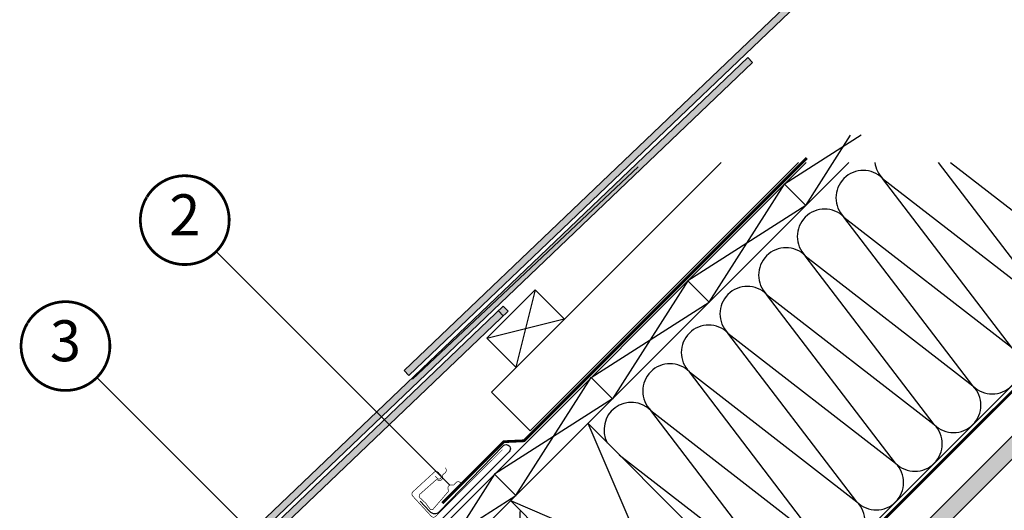
# Model space of a CAD drawing. Units: millimetres. Extents: x -244 to 4489, y -252 to 2514.
# Drawn here: x 961 to 1682, y 1143 to 1502 of the extents above; entities that cross this region are included whole.
import ezdxf
from ezdxf.enums import TextEntityAlignment as Align

# ---------------------------------------------------------------- set-up
doc = ezdxf.new("R2010")
doc.units = ezdxf.units.MM
doc.header["$LTSCALE"] = 20
doc.header["$MEASUREMENT"] = 0
doc.linetypes.add('AUSGEZOGEN', pattern=[0])
doc.linetypes.add('VERDECKT2', pattern=[0.1875, 0.125, -0.0625])
for name, color, linetype in [('VELUX-1_10', 1, 'Continuous'), ('VELUX-BDX', 6, 'Continuous'), ('VELUX-DACH', 7, 'Continuous'), ('VELUX-DACHEINDECKUNG', 8, 'AUSGEZOGEN'), ('VELUX-DACHSCHRAFFUR', 8, 'Continuous'), ('VELUX-EINDECKRAHMEN', 4, 'Continuous'), ('VELUX-F-1_10', 1, 'Continuous')]:
    doc.layers.add(name, color=color, linetype=linetype)
doc.styles.add('Verdana', font='verdana.ttf')

# ---------------------------------------------------------------- blocks, each defined once
blk = doc.blocks.new('Schiefer_laeng_einzeln')
at = {"layer": 'VELUX-DACHEINDECKUNG'}
h = blk.add_hatch(color=256, dxfattribs=at)
h.dxf.hatch_style = 1
h.paths.add_polyline_path([(619.6790982490011, 596.327774963825), (616.2246861936169, 599.9426106933724), (182.4443986478746, 185.4131640472592), (185.8988107032596, 181.7983283177105)])
blk.add_lwpolyline([(619.6790982490011, 596.327774963825), (185.8988107032596, 181.7983283177105), (182.4443986478746, 185.4131640472592), (616.2246861936169, 599.9426106933724)], close=True, dxfattribs=at)
blk = doc.blocks.new('BFX_EDN_o')
at = {"layer": 'VELUX-BDX'}
blk.add_lwpolyline([(217.3214921723927, 203.4643245492676), (224.1922510537543, 195.984351326378, 0.4266952491439753), (231.4100920768419, 195.8312151343385), (277.9934532289574, 243.8218384927785, -1.020706097611219), (282.4243615617536, 239.5208607464193), (217.8044077635486, 174.9009069256912, -0.2490910487348507), (213.3192092511108, 173.527455484085), (170.339388679356, 181.8420890549686, 0.2490910486886825), (165.8541901675326, 180.4686376139763), (125.2201437777799, 139.8345912242108, -0.2490910487917966), (120.7349452640499, 138.4611397835873), (87.62219003871769, 144.8669465815645, 0.2490910490069203), (83.13699152212303, 143.4934951380766), (-18.9523548774979, 41.40414857299879, -0.4142135624066426), (-26.02342268976838, 41.4041485676737), (-42.46861397642078, 57.84933983144049)], format="xyb", dxfattribs=at)

msp = doc.modelspace()

# ---------------------------------------------------------------- hatches: boundary and pattern name
at = {"layer": 'VELUX-DACHEINDECKUNG'}
h = msp.add_hatch(color=256, dxfattribs=at)
h.dxf.hatch_style = 1
h.paths.add_polyline_path([(1318.564210504893, 1288.713437919614), (1315.109798449512, 1292.328273649159), (1065.716834503978, 1054.003180716311), (1069.171246559363, 1050.388344986762)])
at = {"layer": 'VELUX-DACHSCHRAFFUR'}
h = msp.add_hatch(dxfattribs=at)
h.set_pattern_fill('DOTS', color=256, scale=70)
h.set_pattern_definition([(0, (0, 0), (2.1875, 4.375), [0, -4.375])])
h.paths.add_polyline_path([(1746.907248717819, 1239.913010351158), (1729.936685969343, 1239.913010351158), (1359.065239478525, 869.0415638603483), (1367.550520852766, 860.5562824861054)])
h.paths.add_polyline_path([(1798.707248717819, 1291.713010351157), (1781.736685969343, 1291.713010351157), (1729.936685969343, 1239.913010351158), (1746.907248717819, 1239.913010351158)])
h.paths.add_polyline_path([(1904.443230476186, 1397.448992109524), (1887.472667727709, 1397.448992109524), (1781.736685969343, 1291.713010351157), (1798.707248717819, 1291.713010351157)])

# ---------------------------------------------------------------- linework, layer by layer
at = {"layer": 'VELUX-1_10'}
for p, q in [((1105.032970845125, 1332.304952301881), (1276.02215525719, 1161.315767889816)), ((1017.741440319082, 1240.162767554356), (1149.318876344944, 1108.585331528494))]:
    msp.add_line(p, q, dxfattribs=at)
at = {"layer": 'VELUX-1_10', "const_width": 2}
for points in [[(1054.320777621644, 1372.237179585785, -680.2406413038243), (1054.221547984782, 1372.073851969919, 1.773395182032496)], [(967.0292470956012, 1280.09499483826, -680.2406413038243), (966.9300174587399, 1279.931667222395, 1.773395182032496)]]:
    msp.add_lwpolyline(points, format="xyb", dxfattribs=at)
at = {"layer": 'VELUX-DACH'}
for p, q in [((1096.613854170367, 957.315142020712), (1536.747704259185, 1397.44899210952)), ((1112.170203356469, 941.7587928346079), (1567.860402631395, 1397.44899210952)), ((1306.395207337124, 1229.32189177629), (1474.522307670359, 1397.448992109524)), ((1334.679478584587, 1201.037620528828), (1531.090850165285, 1397.448992109525)), ((1359.065239478529, 869.041563860345), (1887.472667727709, 1397.448992109524)), ((1367.550520852766, 860.5562824861054), (1904.443230476186, 1397.448992109524)), ((1389.124818723431, 936.1060131525776), (1850.467797680388, 1397.448992109523)), ((1520.877922882285, 1381.579210732609), (1536.434272068388, 1366.022861546504)), ((1302.984274383408, 1268.840615769655), (1338.339613442738, 1304.195954828983)), ((1338.339613442745, 1304.195954828975), (1359.552816878338, 1282.98275139338)), ((1450.167244763627, 1310.868532613956), (1465.723593949732, 1295.312183427852)), ((1302.984274383408, 1268.840615769655), (1324.197477819004, 1247.627412334059)), ((1379.456566644955, 1240.157854495294), (1395.01291583106, 1224.601505309188)), ((1306.395207337124, 1229.32189177629), (1334.679478584587, 1201.037620528828)), ((1376.904677687368, 1206.728584591131), (1518.326033924676, 1065.30722835382)), ((1308.745888526299, 1169.44717637664), (1324.302237712403, 1153.890827190535)), ((1320.336135192444, 1150.160042096207), (1461.757491429752, 1008.738685858897))]:
    msp.add_line(p, q, dxfattribs=at)
at = {"layer": 'VELUX-DACH', "color": 3, "linetype": 'VERDECKT2', "const_width": 2}
msp.add_lwpolyline([(1437.632742964611, 1028.62079366734), (1459.636171081321, 1006.617365515337, 0.4142135625969874), (1463.878811770063, 1006.617365513716), (1465.770294532404, 1008.273530848791), (1883.848518248727, 1426.351754565121)], format="xyb", dxfattribs=at)
msp.add_lwpolyline([(1270.52885330814, 1148.261205404682), (1315.426730504109, 1193.159082600651), (1330.319223739688, 1193.840123449418), (1537.167962135623, 1400.688861925682)], dxfattribs=at)
at = {"layer": 'VELUX-DACHEINDECKUNG'}
for p, q in [((1248.751380548154, 1238.894734042267), (1413.729754681598, 1394.270095822653)), ((1311.537243747219, 1288.914083054397), (1314.965255688311, 1285.274201994289)), ((1314.965255688311, 1285.274201994289), (1311.537243747218, 1288.914083054395))]:
    msp.add_line(p, q, dxfattribs=at)
msp.add_lwpolyline([(1318.564210504893, 1288.713437919614), (1069.171246559363, 1050.388344986762), (1065.716834503978, 1054.003180716311), (1315.109798449512, 1292.328273649159)], close=True, dxfattribs=at)
at = {"layer": 'VELUX-DACHSCHRAFFUR'}
for p, q in [((1576.850905683245, 1417.365216129925), (1520.877922882267, 1381.579210732581)), ((1536.434272068372, 1366.022861546476), (1569.259711884016, 1417.365216129925)), ((1715.310038019597, 1290.536236687275), (1633.620060655127, 1397.448992109524)), ((1642.318634828126, 1397.448992109524), (1743.59430926706, 1318.820507934738)), ((1592.650513809424, 1385.766730205852), (1715.310038019597, 1290.536236687275)), ((1687.025766772141, 1262.251965439808), (1592.650513809424, 1385.766730205852)), ((1465.723593949732, 1295.312183427852), (1520.877922882278, 1381.579210732614)), ((1536.434272068388, 1366.022861546504), (1450.167244763627, 1310.868532613956)), ((1658.741495524674, 1233.967694192353), (1564.36624256196, 1357.48245895839)), ((1564.36624256196, 1357.48245895839), (1687.025766772133, 1262.251965439814)), ((1630.457224277207, 1205.68342294489), (1536.081971314499, 1329.198187710927)), ((1536.081971314499, 1329.198187710927), (1658.741495524674, 1233.967694192353)), ((1338.339613442736, 1304.195954828982), (1324.197477819004, 1247.627412334059)), ((1450.167244763627, 1310.868532613956), (1395.012915831071, 1224.601505309203)), ((1507.797700067036, 1300.913916463466), (1630.457224277207, 1205.68342294489)), ((1602.172953029748, 1177.399151697428), (1507.797700067036, 1300.913916463466)), ((1379.456566644972, 1240.157854495304), (1465.723593949732, 1295.312183427852)), ((1302.984274383413, 1268.840615769648), (1359.552816878338, 1282.98275139338)), ((1573.888681782286, 1149.114880449967), (1479.513428819573, 1272.629645216003)), ((1479.513428819573, 1272.629645216003), (1602.172953029748, 1177.399151697428)), ((1324.302237712401, 1153.890827190539), (1379.456566644955, 1240.157854495294)), ((1451.229157572112, 1244.345373968542), (1573.888681782286, 1149.114880449967)), ((1545.604410534823, 1120.830609202506), (1451.229157572112, 1244.345373968542)), ((1395.012915831056, 1224.601505309193), (1308.745888526299, 1169.44717637664)), ((1422.944886324651, 1216.061102721081), (1545.604410534823, 1120.830609202506)), ((1517.320139287362, 1092.546337955043), (1422.944886324651, 1216.061102721081)), ((1376.904677687352, 1206.728584591121), (1461.757491429752, 1008.738685858897)), ((1400.008167816135, 1183.625094462363), (1517.320139287356, 1092.546337955052)), ((1308.745888526314, 1169.44717637665), (1253.591559593759, 1083.180149071895)), ((1238.035210407642, 1098.736498257988), (1324.302237712401, 1153.890827190539)), ((1320.336135192444, 1150.160042096207), (1518.308434925599, 1065.324827352898))]:
    msp.add_line(p, q, dxfattribs=at)
for centre, radius, start, end in [((1578.508378185694, 1371.62459458212), 20.00000000000016, 44.99999999999079, 224.9999999999908), ((1606.792649433154, 1399.908865829581), 19.99999999999984, 187.0649083973757, 224.9999999999908), ((1550.224106938229, 1343.340323334659), 19.99999999999984, 44.99999999999079, 224.9999999999908), ((1521.939835690768, 1315.056052087196), 20.00000000000016, 44.99999999999079, 224.9999999999908), ((1493.655564443305, 1286.771780839735), 20.00000000000016, 44.99999999999079, 224.9999999999908), ((1465.371293195842, 1258.487509592273), 19.99999999999984, 44.99999999999079, 224.9999999999908), ((1672.883631148404, 1248.109829816084), 20.00000000000016, 224.9999999999908, 44.99999999999079), ((1437.08702194838, 1230.20323834481), 20.00000000000016, 44.99999999999079, 224.9999999999908), ((1644.599359900941, 1219.825558568621), 20.00000000000016, 224.9999999999908, 44.99999999999079), ((1408.802750700918, 1201.918967097351), 19.99999999999984, 44.99999999999079, 208.279880656116), ((1616.315088653478, 1191.541287321158), 19.99999999999984, 224.9999999999908, 44.99999999999079), ((1588.030817406017, 1163.257016073699), 20.00000000000016, 224.9999999999908, 44.99999999999079), ((1559.746546158554, 1134.972744826236), 19.99999999999984, 224.9999999999908, 44.99999999999079), ((1347.10148166624, 1140.090085336386), 20.00000000000016, 171.1762531864607, 224.9999999999908)]:
    msp.add_arc(centre, radius, start, end, dxfattribs=at)
at = {"layer": 'VELUX-EINDECKRAHMEN', "color": 4, "const_width": 0.5}
msp.add_lwpolyline([(1265.37843670504, 1167.869594322533), (1266.731395790598, 1166.396671475672, 0.414213562373095), (1269.204042481467, 1166.29170318453, 0.414213562373095), (1269.309010772607, 1168.764349875397), (1267.617811915658, 1170.605503433974, 0.414213562373095), (1264.438694741687, 1170.740462665442), (1248.973004849639, 1156.534392267086, 0.414213562373095), (1248.838045618174, 1153.355275093115), (1262.367636473748, 1138.626046624498, 0.4142135623730846), (1265.54675364772, 1138.491087393031), (1314.474260724002, 1187.274327070691)], format="xyb", dxfattribs=at)
at = {"layer": 'VELUX-EINDECKRAHMEN', "const_width": 0.5}
msp.add_lwpolyline([(1284.067209611807, 1163.097146744054), (1283.307916026658, 1163.551476922641, 0.3650885700735215), (1280.318822683198, 1163.066356457233), (1279.15141693538, 1161.707603782053, -0.2311167886625077), (1278.466323758591, 1161.412490523227), (1277.008125360498, 1161.481829337369, 0.5577002388372599), (1274.747532365175, 1158.183477024415), (1274.99813965172, 1157.617182606685, -0.3480136914472816), (1274.868184056147, 1156.722315553039), (1263.591049242244, 1143.596770192814, -0.3650885700736057), (1261.477786268271, 1143.830834933579), (1258.390734652159, 1148.157494486836), (1253.719102814781, 1152.45217160427, -0.2368181636431501), (1253.88982179217, 1154.571492658475), (1265.92239960342, 1165.217839573814, -0.2892950821843472), (1266.825341257391, 1165.310084227431), (1267.379850859048, 1165.03438061612, 0.5577002388373222), (1270.776082185916, 1167.145072788198), (1270.772082228458, 1168.604913341029, -0.2235935756121956), (1271.09756467144, 1169.276110536887), (1272.507208948857, 1170.381528115673, 0.3650885700735072), (1273.125635847617, 1173.34591153432), (1272.705747208653, 1174.124780066545)], format="xyb", dxfattribs=at)
at = {"layer": 'VELUX-F-1_10'}
for p, q in [((1105.032970845124, 1332.304952301882), (1276.022155257188, 1161.315767889817)), ((1017.741440319081, 1240.162767554357), (1149.318876344943, 1108.585331528495))]:
    msp.add_line(p, q, dxfattribs=at)
at = {"layer": 'VELUX-F-1_10', "const_width": 2}
for points in [[(1054.320777621642, 1372.237179585785, -680.2406413038243), (1054.221547984781, 1372.07385196992, 1.773395182032496)], [(967.0292470956001, 1280.094994838261, -680.2406413038243), (966.9300174587388, 1279.931667222396, 1.773395182032496)]]:
    msp.add_lwpolyline(points, format="xyb", dxfattribs=at)

# ---------------------------------------------------------------- block references
at = {"layer": 'VELUX-BDX'}
msp.add_blockref('BFX_EDN_o', (1036.965253903466, 946.2530528190944), dxfattribs=at)
at = {"layer": 'VELUX-DACHEINDECKUNG'}
for p in [(1060.189775215362, 1059.786917883589), (877.7453765674873, 874.3737538363293)]:
    msp.add_blockref('Schiefer_laeng_einzeln', p, dxfattribs=at)

# ---------------------------------------------------------------- texts
at = {"layer": 'VELUX-1_10', "style": 'Verdana'}
for tag, p in [('2', (1082.046623317246, 1355.280544292665)), ('3', (994.7550927912041, 1263.13835954514))]:
    msp.add_attdef(tag, text='1', height=30, dxfattribs=at).set_placement(p, align=Align.MIDDLE)
at = {"layer": 'VELUX-F-1_10', "style": 'Verdana'}
for tag, p in [('2', (1082.046623317246, 1355.280544292666)), ('3', (994.7550927912034, 1263.138359545141))]:
    msp.add_attdef(tag, text='1', height=30, dxfattribs=at).set_placement(p, align=Align.MIDDLE)

doc.saveas('drawing.dxf')
